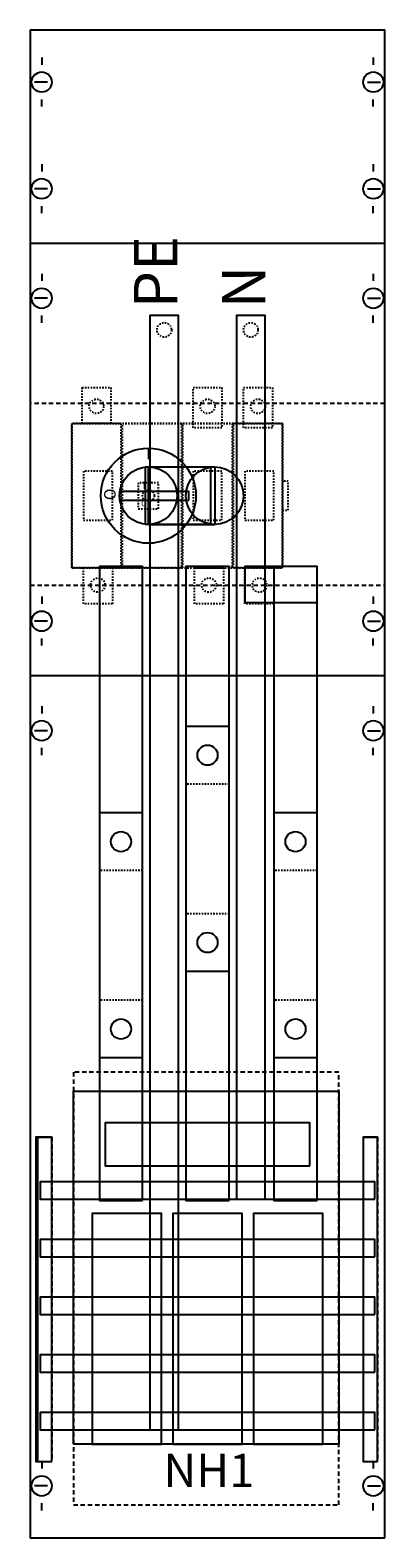
# Model space of a CAD drawing. Extents: x 0 to 25, y 0 to 105.
import ezdxf
from ezdxf.enums import TextEntityAlignment as Align

# ---------------------------------------------------------------- set-up
doc = ezdxf.new("R2010")
doc.units = 0
for name, pattern in [('L000000020000FFFFFF', [0]), ('L00A100020014000000', [0.2, 0.1, -0.1]), ('L00A100020014FFFFFF', [0.2, 0.1, -0.1]), ('L014100020032000000', [0.5, 0.3, -0.2]), ('L014100040032000000', [0.5, 0.3, -0.2])]:
    doc.linetypes.add(name, pattern=pattern)
doc.layers.get('0').update_dxf_attribs({"linetype": 'CONTINUOUS'})
for name, color, linetype in [('1', 7, 'CONTINUOUS'), ('2', 7, 'CONTINUOUS'), ('30', 7, 'CONTINUOUS'), ('31', 7, 'CONTINUOUS'), ('58', 7, 'CONTINUOUS'), ('60', 7, 'CONTINUOUS')]:
    doc.layers.add(name, color=color, linetype=linetype)

# ---------------------------------------------------------------- blocks, each defined once
blk = doc.blocks.new('ka4065')
at = {"layer": '1', "color": 7, "linetype": 'CONTINUOUS'}
for p, q in [((1, 102.9), (1, 102.4)), ((24, 102.9), (24, 102.4)), ((1.4, 101.2), (0.5, 101.2)), ((23.6, 101.2), (24.5, 101.2)), ((1, 99.5), (1, 100)), ((24, 99.5), (24, 100)), ((1, 95.5), (1, 95)), ((24, 95.5), (24, 95)), ((1.4, 93.8), (0.5, 93.8)), ((23.6, 93.8), (24.5, 93.8)), ((1, 92.1), (1, 92.6)), ((24, 92.1), (24, 92.6)), ((24.8, 90), (0.2, 90)), ((1, 87.9), (1, 87.4)), ((1, 87.9), (1, 87.4)), ((24, 87.9), (24, 87.4)), ((24, 87.9), (24, 87.4)), ((1.4, 86.2), (0.5, 86.2)), ((1.4, 86.2), (0.5, 86.2)), ((23.6, 86.2), (24.5, 86.2)), ((23.6, 86.2), (24.5, 86.2)), ((1, 84.5), (1, 85)), ((1, 84.5), (1, 85)), ((24, 84.5), (24, 85)), ((24, 84.5), (24, 85)), ((1, 65.5), (1, 65)), ((24, 65.5), (24, 65)), ((1.4, 63.8), (0.5, 63.8)), ((23.6, 63.8), (24.5, 63.8)), ((1, 62.1), (1, 62.6)), ((24, 62.1), (24, 62.6)), ((24.8, 60), (0.2, 60)), ((1, 57.9), (1, 57.4)), ((1, 57.9), (1, 57.4)), ((24, 57.9), (24, 57.4)), ((24, 57.9), (24, 57.4)), ((1.4, 56.2), (0.5, 56.2)), ((1.4, 56.2), (0.5, 56.2)), ((23.6, 56.2), (24.5, 56.2)), ((23.6, 56.2), (24.5, 56.2)), ((1, 54.5), (1, 55)), ((1, 54.5), (1, 55)), ((24, 54.5), (24, 55)), ((24, 54.5), (24, 55)), ((1, 5.5), (1, 5)), ((24, 5.5), (24, 5)), ((1.4, 3.8), (0.5, 3.8)), ((23.6, 3.8), (24.5, 3.8)), ((1, 2.1), (1, 2.6)), ((24, 2.1), (24, 2.6))]:
    blk.add_line(p, q, dxfattribs=at)
blk.add_lwpolyline([(24.8, 0.2), (24.8, 104.8), (0.2, 104.8), (0.2, 0.2)], close=True, dxfattribs=at)
at = {"layer": '1', "color": 7, "linetype": 'L014100020032000000'}
blk.add_lwpolyline([(24.8, 66.3), (24.8, 78.9), (0.2, 78.9), (0.2, 66.3)], close=True, dxfattribs=at)
at = {"layer": '1', "color": 7, "linetype": 'CONTINUOUS'}
for centre in [(1, 101.2), (24, 101.2), (1, 93.8), (24, 93.8), (1, 86.2), (1, 86.2), (24, 86.2), (24, 86.2), (1, 63.8), (24, 63.8), (1, 56.2), (1, 56.2), (24, 56.2), (24, 56.2), (1, 3.8), (24, 3.8)]:
    blk.add_circle(centre, 0.7, dxfattribs=at)
at = {"layer": '2', "color": 7, "linetype": 'L00A100020014000000'}
for points in [[(5.8, 80), (5.8, 77.5), (3.8, 77.5), (3.8, 80)], [(13.5, 80), (13.5, 77.2), (11.5, 77.2), (11.5, 80)], [(17, 80), (17, 77.2), (15, 77.2), (15, 80)], [(17.7, 67.5), (17.7, 77.5), (3.1, 77.5), (3.1, 67.5)], [(3.1, 67.5), (3.1, 77.5), (6.5, 77.5), (6.5, 67.5)], [(6.6, 67.5), (6.6, 77.5), (10.7, 77.5), (10.7, 67.5)], [(10.8, 67.5), (10.8, 77.5), (14.2, 77.5), (14.2, 67.5)], [(14.3, 67.5), (14.3, 77.5), (17.7, 77.5), (17.7, 67.5)], [(5.9, 70.8), (5.9, 74.2), (3.9, 74.2), (3.9, 70.8)], [(9.1, 71.6), (9.1, 73.4), (7.7, 73.4), (7.7, 71.6)], [(13.5, 70.8), (13.5, 74.2), (11.5, 74.2), (11.5, 70.8)], [(17.1, 70.8), (17.1, 74.2), (15.1, 74.2), (15.1, 70.8)], [(18.1, 71.5), (18.1, 73.5), (17.7, 73.5), (17.7, 71.5)], [(5.9, 67.5), (5.9, 65), (3.9, 65), (3.9, 67.5)], [(13.6, 67.5), (13.6, 65), (11.6, 65), (11.6, 67.5)], [(17.1, 67.5), (17.1, 65), (15.1, 65), (15.1, 67.5)]]:
    blk.add_lwpolyline(points, close=True, dxfattribs=at)
at = {"layer": '2', "color": 255, "linetype": 'L000000020000FFFFFF'}
for points in [[(13, 74.5), (13, 70.5), (8.2, 70.5), (8.2, 74.5)], [(12.7, 74.5), (12.7, 70.5), (8.4, 70.5), (8.4, 74.5)]]:
    blk.add_lwpolyline(points, close=True, dxfattribs=at)
at = {"layer": '2', "color": 7, "linetype": 'CONTINUOUS'}
for points in [[(8.4, 74.5), (13, 74.5)], [(8.4, 70.5), (13, 70.5)]]:
    blk.add_lwpolyline(points, dxfattribs=at)
for points in [[(11.2, 72.2), (11.2, 72.8), (6.4, 72.8), (6.4, 72.2)], [(3.2, 6.7), (3.2, 31.2), (21.6, 31.2), (21.6, 6.7)], [(19.6, 26), (19.6, 29), (5.4, 29), (5.4, 26)], [(9.3, 6.7), (9.3, 22.7), (4.5, 22.7), (4.5, 6.7)], [(14.9, 6.7), (14.9, 22.7), (10.1, 22.7), (10.1, 6.7)], [(20.5, 6.7), (20.5, 22.7), (15.7, 22.7), (15.7, 6.7)]]:
    blk.add_lwpolyline(points, close=True, dxfattribs=at)
at = {"layer": '2', "color": 7, "linetype": 'L014100040032000000'}
blk.add_lwpolyline([(21.6, 2.5), (21.6, 32.5), (3.2, 32.5), (3.2, 2.5)], close=True, dxfattribs=at)
at = {"layer": '2', "color": 7, "linetype": 'L00A100020014000000'}
for centre, radius in [((4.8, 78.7), 0.5), ((12.5, 78.7), 0.5), ((16, 78.7), 0.5), ((8.4, 72.5), 0.4), ((4.9, 66.3), 0.5), ((12.6, 66.3), 0.5), ((16.1, 66.3), 0.5)]:
    blk.add_circle(centre, radius, dxfattribs=at)
at = {"layer": '2', "color": 7, "linetype": 'CONTINUOUS'}
for centre, radius in [((8.4, 72.5), 3.3), ((8.4, 72.5), 2), ((13, 72.5), 2)]:
    blk.add_circle(centre, radius, dxfattribs=at)
at = {"layer": '30', "color": 7, "linetype": 'CONTINUOUS'}
for points in [[(1.7, 5.5), (1.7, 28), (0.7, 28), (0.7, 5.5)], [(24.3, 5.5), (24.3, 28), (23.3, 28), (23.3, 5.5)]]:
    blk.add_lwpolyline(points, close=True, dxfattribs=at)
at = {"layer": '31', "color": 7, "linetype": 'CONTINUOUS'}
for p, q in [((0.7, 28), (1.7, 28)), ((0.7, 28), (1.7, 28)), ((23.3, 28), (24.3, 28)), ((0.7, 5.5), (1.7, 5.5)), ((23.3, 5.5), (24.3, 5.5))]:
    blk.add_line(p, q, dxfattribs=at)
at = {"layer": '31', "color": 7, "linetype": 'L014100020032000000'}
for p, q in [((0.7, 28), (0.7, 5.5)), ((1.7, 28), (1.7, 5.5)), ((23.3, 28), (23.3, 5.5)), ((24.3, 28), (24.3, 5.5))]:
    blk.add_line(p, q, dxfattribs=at)
at = {"layer": '31', "color": 255, "linetype": 'L000000020000FFFFFF'}
for points in [[(1.7, 5.5), (1.7, 28), (0.6, 28), (0.6, 5.5)], [(1.7, 5.5), (1.7, 28), (0.6, 28), (0.6, 5.5)], [(1.7, 5.5), (1.7, 28), (0.7, 28), (0.7, 5.5)], [(24.3, 5.5), (24.3, 28), (23.3, 28), (23.3, 5.5)], [(24.3, 5.5), (24.3, 28), (23.3, 28), (23.3, 5.5)]]:
    blk.add_lwpolyline(points, close=True, dxfattribs=at)
at = {"layer": '58', "color": 7, "linetype": 'CONTINUOUS'}
for p, q in [((14, 56.5), (11, 56.5)), ((8, 50.5), (5, 50.5)), ((20.1, 50.5), (17.1, 50.5)), ((14, 39.5), (11, 39.5)), ((8, 33.5), (5, 33.5)), ((20.1, 33.5), (17.1, 33.5))]:
    blk.add_line(p, q, dxfattribs=at)
at = {"layer": '58', "color": 7, "linetype": 'L00A100020014000000'}
for p, q in [((14, 52.5), (11, 52.5)), ((8, 46.5), (5, 46.5)), ((20.1, 46.5), (17.1, 46.5)), ((14, 43.5), (11, 43.5)), ((8, 37.5), (5, 37.5)), ((20.1, 37.5), (17.1, 37.5))]:
    blk.add_line(p, q, dxfattribs=at)
at = {"layer": '58', "color": 7, "linetype": 'CONTINUOUS'}
for points in [[(10.5, 7.7), (10.5, 85), (8.5, 85), (8.5, 7.7)], [(16.5, 23.7), (16.5, 85), (14.5, 85), (14.5, 23.7)], [(8, 23.6), (8, 67.6), (5, 67.6), (5, 23.6)], [(14, 23.6), (14, 67.6), (11, 67.6), (11, 23.6)], [(20.1, 65.1), (20.1, 67.6), (15.1, 67.6), (15.1, 65.1)], [(20.1, 23.6), (20.1, 67.6), (17.1, 67.6), (17.1, 23.6)], [(24.1, 23.7), (24.1, 24.9), (0.9, 24.9), (0.9, 23.7)], [(24.1, 19.7), (24.1, 20.9), (0.9, 20.9), (0.9, 19.7)], [(24.1, 15.7), (24.1, 16.9), (0.9, 16.9), (0.9, 15.7)], [(24.1, 11.7), (24.1, 12.9), (0.9, 12.9), (0.9, 11.7)], [(24.1, 7.7), (24.1, 8.9), (0.9, 8.9), (0.9, 7.7)]]:
    blk.add_lwpolyline(points, close=True, dxfattribs=at)
at = {"layer": '58', "color": 7, "linetype": 'L00A100020014000000'}
for centre in [(9.5, 84), (15.5, 84)]:
    blk.add_circle(centre, 0.5, dxfattribs=at)
at = {"layer": '58', "color": 7, "linetype": 'CONTINUOUS'}
for centre in [(12.5, 54.5), (6.5, 48.5), (18.6, 48.5), (12.5, 41.5), (6.5, 35.5), (18.6, 35.5)]:
    blk.add_circle(centre, 0.7, dxfattribs=at)
at = {"layer": '60', "color": 255, "linetype": 'L000000020000FFFFFF'}
for p, q in [((14, 56.5), (11, 56.5)), ((8, 50.5), (5, 50.5)), ((20.1, 50.5), (17.1, 50.5)), ((14, 39.5), (11, 39.5)), ((8, 33.5), (5, 33.5)), ((20.1, 33.5), (17.1, 33.5))]:
    blk.add_line(p, q, dxfattribs=at)
at = {"layer": '60', "color": 255, "linetype": 'L00A100020014FFFFFF'}
for p, q in [((14, 52.5), (11, 52.5)), ((8, 46.5), (5, 46.5)), ((20.1, 46.5), (17.1, 46.5)), ((14, 43.5), (11, 43.5)), ((8, 37.5), (5, 37.5)), ((20.1, 37.5), (17.1, 37.5))]:
    blk.add_line(p, q, dxfattribs=at)
at = {"layer": '60', "color": 255, "linetype": 'L000000020000FFFFFF'}
for points in [[(10.5, 7.7), (10.5, 85), (8.5, 85), (8.5, 7.7)], [(16.5, 23.7), (16.5, 85), (14.5, 85), (14.5, 23.7)], [(8, 23.6), (8, 67.6), (5, 67.6), (5, 23.6)], [(14, 23.6), (14, 67.6), (11, 67.6), (11, 23.6)], [(20.1, 65.1), (20.1, 67.6), (15.1, 67.6), (15.1, 65.1)], [(20.1, 23.6), (20.1, 67.6), (17.1, 67.6), (17.1, 23.6)]]:
    blk.add_lwpolyline(points, close=True, dxfattribs=at)
at = {"layer": '60', "color": 7, "linetype": 'CONTINUOUS'}
for points in [[(24.1, 23.7), (24.1, 24.9), (0.9, 24.9), (0.9, 23.7)], [(24.1, 19.7), (24.1, 20.9), (0.9, 20.9), (0.9, 19.7)], [(24.1, 15.7), (24.1, 16.9), (0.9, 16.9), (0.9, 15.7)], [(24.1, 11.7), (24.1, 12.9), (0.9, 12.9), (0.9, 11.7)], [(24.1, 7.7), (24.1, 8.9), (0.9, 8.9), (0.9, 7.7)]]:
    blk.add_lwpolyline(points, close=True, dxfattribs=at)
at = {"layer": '60', "color": 255, "linetype": 'L00A100020014FFFFFF'}
for centre in [(9.5, 84), (15.5, 84)]:
    blk.add_circle(centre, 0.5, dxfattribs=at)
at = {"layer": '60', "color": 255, "linetype": 'L000000020000FFFFFF'}
for centre in [(12.5, 54.5), (6.5, 48.5), (18.6, 48.5), (12.5, 41.5), (6.5, 35.5), (18.6, 35.5)]:
    blk.add_circle(centre, 0.7, dxfattribs=at)
at = {"layer": '2', "color": 7, "linetype": 'CONTINUOUS'}
for s, height, rotation, p in [('PE', 3, 90, (10.4, 85.5)), ('N', 3, 90, (16.5, 85.5)), ('O', 0.8, -90, (5.33, 73))]:
    blk.add_text(s, height=height, rotation=rotation, dxfattribs=at).set_placement(p)
for s, height, p in [('I', 0.8, (8.4, 75.03)), ('I', 0.4, (8.1, 72.97)), ('O', 0.4, (8.1, 71.77)), ('NH1', 2.3, (12.6, 3.73))]:
    blk.add_text(s, height=height, dxfattribs=at).set_placement(p, align=Align.CENTER)

msp = doc.modelspace()

# ---------------------------------------------------------------- block references
msp.add_blockref('ka4065', (0, 0))

doc.saveas('drawing.dxf')
